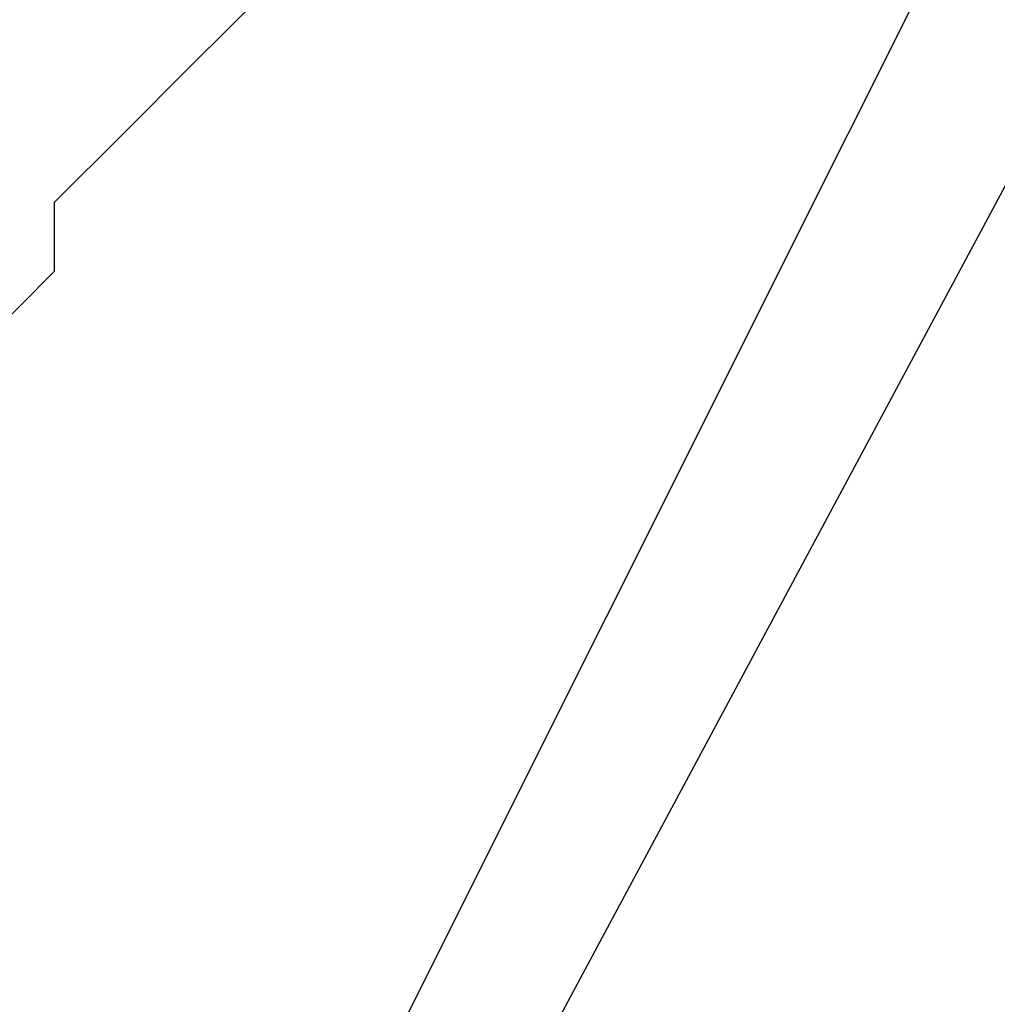
# Model space of a CAD drawing. Units: inches. Extents: x 1.9 to 19.8, y 0 to 29.7.
# Drawn here: x 4.1 to 4.2, y 16.9 to 16.9 of the extents above; entities that cross this region are included whole.
import ezdxf

# ---------------------------------------------------------------- set-up
doc = ezdxf.new("R2010")
doc.units = ezdxf.units.IN
doc.header["$MEASUREMENT"] = 0
doc.layers.add('ML-2170 KONVANSİYONEL BEAM ( IŞIN  ) DEDEKTÖRÜ', color=7, linetype='Continuous')

# ---------------------------------------------------------------- blocks, each defined once
blk = doc.blocks.new('block 6106')
at = {"layer": 'ML-2170 KONVANSİYONEL BEAM ( IŞIN  ) DEDEKTÖRÜ', "color": 7, "lineweight": 25, "true_color": 0xffffff}
blk.add_lwpolyline([(4.1716, 16.970603), (4.123351, 16.880548)], dxfattribs=at)
blk = doc.blocks.new('block 6114')
at = {"layer": 'ML-2170 KONVANSİYONEL BEAM ( IŞIN  ) DEDEKTÖRÜ', "color": 7, "lineweight": 25, "true_color": 0xffffff}
blk.add_lwpolyline([(4.1716, 16.970603), (4.123351, 16.880548)], dxfattribs=at)
blk = doc.blocks.new('block 6177')
at = {"layer": 'ML-2170 KONVANSİYONEL BEAM ( IŞIN  ) DEDEKTÖRÜ', "color": 7, "lineweight": 25, "true_color": 0xffffff}
blk.add_lwpolyline([(4.110501, 16.935222), (4.110501, 16.935222)], dxfattribs=at)
blk = doc.blocks.new('block 6178')
at = {"layer": 'ML-2170 KONVANSİYONEL BEAM ( IŞIN  ) DEDEKTÖRÜ', "color": 7, "lineweight": 25, "true_color": 0xffffff}
blk.add_lwpolyline([(4.110501, 16.935222), (4.110501, 16.935222)], dxfattribs=at)
blk = doc.blocks.new('block 6179')
at = {"layer": 'ML-2170 KONVANSİYONEL BEAM ( IŞIN  ) DEDEKTÖRÜ', "color": 7, "lineweight": 25, "true_color": 0xffffff}
blk.add_lwpolyline([(4.110501, 16.938443), (4.110501, 16.938443)], dxfattribs=at)
blk = doc.blocks.new('block 6182')
at = {"layer": 'ML-2170 KONVANSİYONEL BEAM ( IŞIN  ) DEDEKTÖRÜ', "color": 7, "lineweight": 25, "true_color": 0xffffff}
blk.add_lwpolyline([(4.113705, 16.941647), (4.113705, 16.941647)], dxfattribs=at)
blk = doc.blocks.new('block 6186')
at = {"layer": 'ML-2170 KONVANSİYONEL BEAM ( IŞIN  ) DEDEKTÖRÜ', "color": 7, "lineweight": 25, "true_color": 0xffffff}
blk.add_lwpolyline([(4.116926, 16.944868), (4.116926, 16.944868)], dxfattribs=at)
blk = doc.blocks.new('block 6291')
at = {"layer": 'ML-2170 KONVANSİYONEL BEAM ( IŞIN  ) DEDEKTÖRÜ', "color": 7, "lineweight": 25, "true_color": 0xffffff}
blk.add_lwpolyline([(4.110501, 16.935222), (4.10728, 16.932001)], dxfattribs=at)
blk = doc.blocks.new('block 6292')
at = {"layer": 'ML-2170 KONVANSİYONEL BEAM ( IŞIN  ) DEDEKTÖRÜ', "color": 7, "lineweight": 25, "true_color": 0xffffff}
blk.add_lwpolyline([(4.110501, 16.935222), (4.110501, 16.935222)], dxfattribs=at)
blk = doc.blocks.new('block 6293')
at = {"layer": 'ML-2170 KONVANSİYONEL BEAM ( IŞIN  ) DEDEKTÖRÜ', "color": 7, "lineweight": 25, "true_color": 0xffffff}
blk.add_lwpolyline([(4.110501, 16.938443), (4.110501, 16.935222)], dxfattribs=at)
blk = doc.blocks.new('block 6294')
at = {"layer": 'ML-2170 KONVANSİYONEL BEAM ( IŞIN  ) DEDEKTÖRÜ', "color": 7, "lineweight": 25, "true_color": 0xffffff}
blk.add_lwpolyline([(4.113705, 16.941647), (4.110501, 16.938443)], dxfattribs=at)
blk = doc.blocks.new('block 6295')
at = {"layer": 'ML-2170 KONVANSİYONEL BEAM ( IŞIN  ) DEDEKTÖRÜ', "color": 7, "lineweight": 25, "true_color": 0xffffff}
blk.add_lwpolyline([(4.116926, 16.944868), (4.113705, 16.941647)], dxfattribs=at)
blk = doc.blocks.new('block 6296')
at = {"layer": 'ML-2170 KONVANSİYONEL BEAM ( IŞIN  ) DEDEKTÖRÜ', "color": 7, "lineweight": 25, "true_color": 0xffffff}
blk.add_lwpolyline([(4.120147, 16.94809), (4.116926, 16.944868)], dxfattribs=at)
blk = doc.blocks.new('block 6349')
at = {"layer": 'ML-2170 KONVANSİYONEL BEAM ( IŞIN  ) DEDEKTÖRÜ', "color": 7, "lineweight": 25, "true_color": 0xffffff}
blk.add_lwpolyline([(4.120147, 16.94809), (4.116926, 16.944868)], dxfattribs=at)
blk = doc.blocks.new('block 6350')
at = {"layer": 'ML-2170 KONVANSİYONEL BEAM ( IŞIN  ) DEDEKTÖRÜ', "color": 7, "lineweight": 25, "true_color": 0xffffff}
blk.add_lwpolyline([(4.116926, 16.944868), (4.113705, 16.941647)], dxfattribs=at)
blk = doc.blocks.new('block 6351')
at = {"layer": 'ML-2170 KONVANSİYONEL BEAM ( IŞIN  ) DEDEKTÖRÜ', "color": 7, "lineweight": 25, "true_color": 0xffffff}
blk.add_lwpolyline([(4.113705, 16.941647), (4.110501, 16.938443)], dxfattribs=at)
blk = doc.blocks.new('block 6352')
at = {"layer": 'ML-2170 KONVANSİYONEL BEAM ( IŞIN  ) DEDEKTÖRÜ', "color": 7, "lineweight": 25, "true_color": 0xffffff}
blk.add_lwpolyline([(4.110501, 16.938443), (4.110501, 16.935222)], dxfattribs=at)
blk = doc.blocks.new('block 6353')
at = {"layer": 'ML-2170 KONVANSİYONEL BEAM ( IŞIN  ) DEDEKTÖRÜ', "color": 7, "lineweight": 25, "true_color": 0xffffff}
blk.add_lwpolyline([(4.110501, 16.935222), (4.110501, 16.935222)], dxfattribs=at)
blk = doc.blocks.new('block 6354')
at = {"layer": 'ML-2170 KONVANSİYONEL BEAM ( IŞIN  ) DEDEKTÖRÜ', "color": 7, "lineweight": 25, "true_color": 0xffffff}
blk.add_lwpolyline([(4.110501, 16.935222), (4.10728, 16.932001)], dxfattribs=at)
blk = doc.blocks.new('block 6454')
at = {"layer": 'ML-2170 KONVANSİYONEL BEAM ( IŞIN  ) DEDEKTÖRÜ', "color": 7, "lineweight": 25, "true_color": 0xffffff}
blk.add_lwpolyline([(4.113705, 16.874123), (4.158733, 16.964161)], dxfattribs=at)

msp = doc.modelspace()

# ---------------------------------------------------------------- block references
at = {"layer": 'ML-2170 KONVANSİYONEL BEAM ( IŞIN  ) DEDEKTÖRÜ'}
for name in ['block 6106', 'block 6114', 'block 6454', 'block 6296', 'block 6349', 'block 6295', 'block 6350', 'block 6186', 'block 6294', 'block 6351', 'block 6182', 'block 6179', 'block 6293', 'block 6352', 'block 6291', 'block 6354', 'block 6177', 'block 6178', 'block 6292', 'block 6353']:
    msp.add_blockref(name, (0, 0), dxfattribs=at)

doc.saveas('drawing.dxf')
